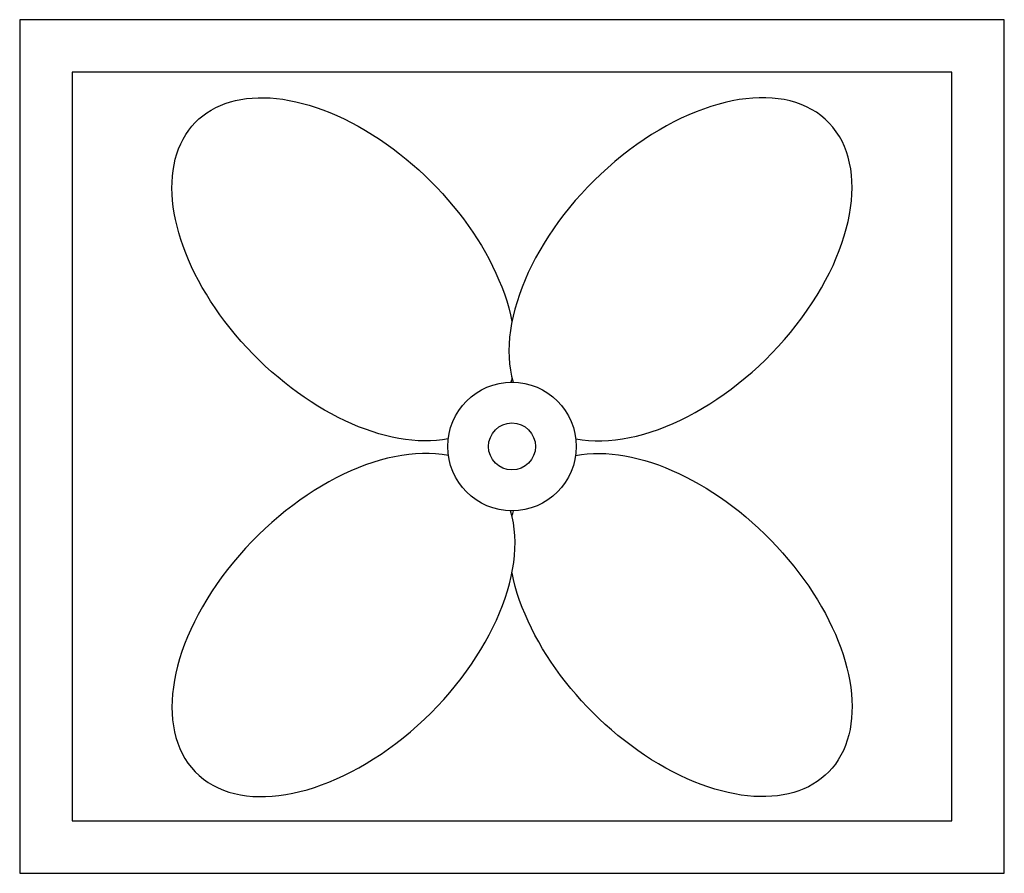
# Model space of a CAD drawing. Units: inches. Extents: x 71055 to 71430, y 38748 to 39073.
import ezdxf

# ---------------------------------------------------------------- set-up
doc = ezdxf.new("R2010")
doc.units = ezdxf.units.IN
doc.header["$MEASUREMENT"] = 0
doc.layers.add('freecads.com', color=7, linetype='Continuous')

msp = doc.modelspace()

# ---------------------------------------------------------------- linework, layer by layer
at = {"layer": 'freecads.com'}
for p, q in [((71430.32, 39072.91), (71055.32, 39072.91)), ((71055.32, 39072.91), (71055.32, 38747.91)), ((71430.32, 38747.91), (71430.32, 39072.91)), ((71410.32, 39052.91), (71075.32, 39052.91)), ((71075.32, 39052.91), (71075.32, 38767.91)), ((71410.32, 38767.91), (71410.32, 39052.91)), ((71075.32, 38767.91), (71410.32, 38767.91)), ((71055.32, 38747.91), (71430.32, 38747.91))]:
    msp.add_line(p, q, dxfattribs=at)
for radius in [24.48, 8.95]:
    msp.add_circle((71242.82, 38910.41), radius, dxfattribs=at)
for centre, major_axis, start_param, end_param in [((71307, 38977.86), (56.18, 56.18), 3.520295, 9.107654), ((71178.65, 38842.44), (-56.18, -56.18), 3.518982, 9.118033)]:
    msp.add_ellipse(centre, major_axis=major_axis, ratio=0.593911, start_param=start_param, end_param=end_param, dxfattribs=at)
at = {"layer": 'freecads.com', "extrusion": (0, 0, -1)}
for centre, major_axis, start_param, end_param in [((71178.65, 38977.86), (-56.18, 56.18), 3.520295, 8.699285), ((71178.65, 38977.86), (-56.18, 56.18), 9.07841, 9.107654), ((71307, 38842.44), (56.18, -56.18), 3.518982, 8.699285), ((71307, 38842.44), (56.18, -56.18), 9.07841, 9.118033)]:
    msp.add_ellipse(centre, major_axis=major_axis, ratio=0.593911, start_param=start_param, end_param=end_param, dxfattribs=at)

doc.saveas('drawing.dxf')
